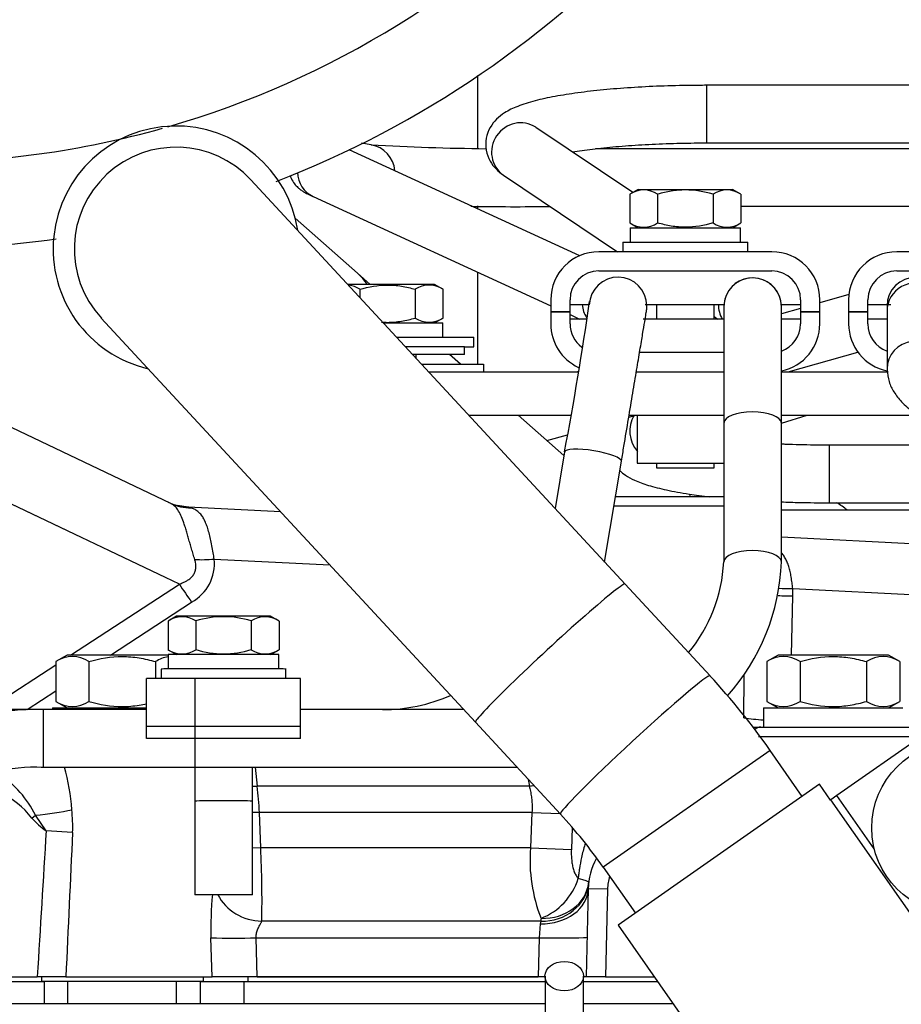
# Model space of a CAD drawing. Units: millimetres. Extents: x 0 to 410, y 0 to 287.
# Drawn here: x 103 to 115, y 86 to 99 of the extents above; entities that cross this region are included whole.
import ezdxf

# ---------------------------------------------------------------- set-up
doc = ezdxf.new("R2010")
doc.units = ezdxf.units.MM
for name, color, linetype in [('32A01-07100_GA', 7, 'Continuous'), ('32A30-00201', 7, 'Continuous'), ('32A30-02900_FOR_', 7, 'Continuous'), ('32A30-06201_GA', 7, 'Continuous'), ('32A40-00400', 7, 'Continuous'), ('32A43-16501_FOR_', 7, 'Continuous'), ('32A61-55111', 7, 'Continuous'), ('32A61-55211', 7, 'Continuous'), ('32A61-55311', 7, 'Continuous'), ('32A61-55411', 7, 'Continuous'), ('32A61-56400_FOR_', 7, 'Continuous'), ('32A61-56800', 7, 'Continuous'), ('32A66-04101', 7, 'Continuous'), ('32A66-07011', 7, 'Continuous'), ('Predeterminado', 7, 'Continuous'), ('SS_MF241-225', 7, 'Continuous'), ('SS_MF241-261', 7, 'Continuous'), ('SS_MF243-628', 7, 'Continuous'), ('SS_MF450-153', 7, 'Continuous'), ('SS_MH020-808', 7, 'Continuous'), ('SS_MM430-614', 7, 'Continuous'), ('SS_MM430-703', 7, 'Continuous')]:
    doc.layers.add(name, color=color, linetype=linetype)

# ---------------------------------------------------------------- blocks, each defined once
blk = doc.blocks.new('SE10')
at = {"layer": '32A01-07100_GA', "color": 7, "linetype": 'Continuous'}
for p, q in [((102.92, 86.051), (103.522, 86.051)), ((103.852, 86.051), (103.522, 86.051)), ((103.522, 86.051), (103.522, 85.743)), ((103.852, 85.743), (103.852, 86.051)), ((105.69, 86.051), (105.36, 86.051)), ((105.36, 85.743), (105.36, 86.051)), ((105.69, 86.051), (106.293, 86.051)), ((105.69, 85.743), (105.69, 86.051)), ((106.293, 86.051), (110.473, 86.051)), ((106.293, 86.051), (106.293, 85.743)), ((111.006, 86.051), (112.036, 86.051))]:
    blk.add_line(p, q, dxfattribs=at)
at = {"layer": '32A30-00201', "color": 7, "linetype": 'Continuous'}
for p, q in [((103.485, 86.118), (103.485, 86.051)), ((105.727, 86.051), (103.485, 86.051)), ((105.727, 86.118), (105.727, 86.051)), ((110.473, 86.118), (106.35, 86.118)), ((106.35, 86.118), (106.35, 86.051))]:
    blk.add_line(p, q, dxfattribs=at)
at = {"layer": '32A30-02900_FOR_', "color": 7, "linetype": 'Continuous'}
for radius, start, end in [(12.756, 286.0375, 317.5954), (13.956, 291.1149, 317.5981), (12.756, 269.9783, 285.6953), (13.956, 269.9802, 278.1414)]:
    blk.add_arc((101.712, 110.18), radius, start, end, dxfattribs=at)
at = {"layer": '32A30-06201_GA', "color": 7, "linetype": 'Continuous'}
for p, q in [((105.28, 92.691), (101.273, 94.596)), ((105.398, 91.571), (101.758, 93.302)), ((105.244, 92.708), (105.241, 92.709)), ((112.953, 92.784), (111.451, 92.784)), ((105.339, 92.666), (105.32, 92.659)), ((105.522, 92.638), (105.371, 92.661)), ((105.522, 92.638), (105.371, 92.661)), ((105.455, 92.643), (105.383, 92.659)), ((106.804, 92.574), (105.519, 92.639)), ((111.429, 92.656), (112.953, 92.656)), ((120.109, 91.898), (113.753, 92.221)), ((105.883, 91.917), (107.487, 91.836)), ((103.888, 90.584), (105.398, 91.571)), ((113.909, 91.51), (119.427, 91.229)), ((113.893, 90.584), (113.913, 91.408)), ((104.442, 90.584), (105.568, 91.32)), ((102.731, 89.828), (103.682, 90.45)), ((113.23, 89.713), (113.236, 90.3)), ((103.284, 89.828), (103.682, 90.088)), ((113.371, 89.584), (113.468, 89.584)), ((113.468, 89.584), (115.544, 89.584)), ((113.433, 89.456), (115.677, 89.456)), ((106.448, 89.028), (106.479, 88.765)), ((110.253, 88.765), (106.479, 88.765)), ((103.352, 88.322), (103.403, 88.362)), ((103.55, 88.146), (103.403, 88.362)), ((106.51, 88.4), (106.411, 88.397)), ((110.291, 88.4), (106.51, 88.4)), ((106.527, 87.907), (106.51, 88.4)), ((110.291, 88.4), (110.27, 87.907)), ((110.291, 88.4), (110.683, 88.384)), ((110.849, 88.192), (110.838, 87.884)), ((103.917, 88.122), (103.55, 88.146)), ((106.527, 87.907), (106.411, 87.903)), ((110.27, 87.907), (106.527, 87.907)), ((110.27, 87.907), (110.838, 87.884)), ((111.073, 87.339), (111.045, 86.118)), ((111.34, 87.333), (111.073, 87.339)), ((111.34, 87.333), (111.312, 86.118)), ((110.415, 86.89), (106.542, 86.89)), ((110.407, 86.852), (110.391, 86.66)), ((105.851, 86.118), (105.836, 86.66)), ((106.465, 86.66), (110.391, 86.66)), ((106.478, 86.118), (106.465, 86.66)), ((110.391, 86.66), (110.379, 86.118)), ((101.134, 86.118), (103.426, 86.118)), ((103.823, 86.118), (103.426, 86.118)), ((103.823, 86.118), (105.851, 86.118)), ((106.478, 86.118), (105.851, 86.118)), ((106.478, 86.118), (110.379, 86.118)), ((110.473, 86.118), (110.379, 86.118)), ((111.045, 86.118), (111.006, 86.118)), ((111.312, 86.118), (111.045, 86.118)), ((111.312, 86.118), (111.989, 86.118))]:
    blk.add_line(p, q, dxfattribs=at)
for centre, radius, start, end in [((105.556, 93.371), 0.733, 244.5638, 267.0922), ((105.063, 90.986), 1.715, 73.1541, 74.5811), ((105.271, 91.859), 0.615, 298.8321, 5.4408), ((99.534, 90.906), 14.388, 1.9998, 2.4032), ((113.853, 94.419), 4.747, 262.4657, 265.7568), ((101.199, 88.273), 2.711, 3.4677, 16.2269), ((102.052, 87.676), 1.515, 26.9321, 55.8952), ((102.406, 87.584), 1.2, 37.9568, 92.2226), ((101.406, 88.149), 5.11, 2.8171, 6.9233), ((123.984, 90.893), 13.894, 188.4311, 188.8106), ((104.009, 88.857), 0.847, 219.158, 237.157), ((101.553, 88.194), 2.365, 358.2705, 5.8985), ((551.029, 59.843), 448.373, 176.38086, 176.64049), ((1132.144, 38.789), 1029.41, 177.253112, 177.364816), ((92.28, 87.187), 14.265, 358.8073, 2.8918), ((112.456, 87.735), 2.192, 175.5035, 201.5688), ((112.006, 87.318), 0.933, 151.9622, 178.7), ((112.006, 87.318), 0.667, 162.8763, 178.7), ((110.095, 87.747), 0.879, 291.4703, 342.3738), ((111.208, 86.786), 5.373, 174.9282, 181.3411), ((110.547, 86.84), 0.141, 159.1802, 175.2498), ((119.583, 86.486), 9.177, 177.2309, 177.4733), ((106.15, 95.53), 8.876, 267.9687, 272.0313)]:
    blk.add_arc(centre, radius, start, end, dxfattribs=at)
for centre, major_axis, ratio, start_param, end_param in [((105.595, 93.353), (0.315, 0.662), 0.942826, 3.141593, 3.558677), ((105.883, 92.168), (-0.73, -0.071), 0.340618, 1.156492, 1.537891), ((105.568, 91.571), (0.401, -0.614), 0.195248, 4.585506, 5.002776), ((113.909, 91.738), (0.666, 0.028), 0.341754, 4.408327, 4.698045), ((113.913, 91.636), (0.666, 0.023), 0.341836, 4.387762, 4.700452), ((113.468, 89.451), (0, 0.133), 0.937688, 0, 0.736089), ((106.479, 88.993), (0.664, 0.054), 0.341023, 4.582106, 4.684626), ((110.253, 88.993), (-0.658, -0.105), 0.338221, 1.516749, 1.614969), ((103.529, 88.46), (0.662, 0.082), 0.125715, 4.504963, 5.302096), ((110.415, 87.488), (-0.663, 0.071), 0.896014, 1.666559, 3.141593), ((110.417, 87.504), (-0.662, 0.078), 0.861287, 1.671549, 3.141593), ((110.417, 87.504), (-0.662, 0.078), 0.087606, 3.141593, 3.82894), ((106.542, 87.488), (0.663, -0.065), 0.896176, 3.647645, 4.800172), ((110.407, 87.354), (-0.666, 0.015), 0.753094, 1.587885, 3.141593), ((110.391, 86.684), (-0.666, 0.015), 0.034891, 1.571588, 3.141593)]:
    blk.add_ellipse(centre, major_axis=major_axis, ratio=ratio, start_param=start_param, end_param=end_param, dxfattribs=at)
for points, knots in [([(105.611, 91.912), (105.608, 91.924), (105.6, 91.949), (105.589, 91.986), (105.578, 92.022), (105.567, 92.059), (105.557, 92.095), (105.547, 92.132), (105.536, 92.168), (105.526, 92.203), (105.516, 92.238), (105.506, 92.273), (105.496, 92.307), (105.486, 92.34), (105.476, 92.373), (105.465, 92.405), (105.447, 92.458), (105.418, 92.528), (105.385, 92.59), (105.356, 92.63), (105.334, 92.653), (105.309, 92.675), (105.291, 92.685), (105.28, 92.691)], [0, 0, 0, 0, 0.03208, 0.064408, 0.096998, 0.129865, 0.163026, 0.196494, 0.230283, 0.264407, 0.29888, 0.333713, 0.368921, 0.404515, 0.440506, 0.476906, 0.513726, 0.63139, 0.758108, 0.815625, 0.878941, 0.926606, 1, 1, 1, 1]), ([(105.883, 91.917), (105.877, 91.947), (105.865, 92.01), (105.848, 92.104), (105.83, 92.197), (105.81, 92.283), (105.788, 92.361), (105.761, 92.43), (105.731, 92.491), (105.695, 92.541), (105.653, 92.582), (105.608, 92.61), (105.575, 92.623), (105.56, 92.627)], [0, 0, 0, 0, 0.0812, 0.176786, 0.271288, 0.365016, 0.458146, 0.551422, 0.644711, 0.73789, 0.83116, 0.925148, 1, 1, 1, 1]), ([(113.909, 91.51), (113.907, 91.536), (113.901, 91.59), (113.889, 91.669), (113.875, 91.744), (113.856, 91.813), (113.834, 91.876), (113.806, 91.932), (113.779, 91.975), (113.761, 91.999), (113.754, 92.006)], [0, 0, 0, 0, 0.1089591, 0.2272877, 0.3406184, 0.4488225, 0.5521547, 0.6514797, 0.7473405, 0.7954025, 0.7954025, 0.7954025, 0.7954025]), ([(110.253, 88.765), (110.259, 88.742), (110.271, 88.692), (110.284, 88.617), (110.292, 88.54), (110.294, 88.468), (110.292, 88.422), (110.291, 88.4)], [0, 0, 0, 0, 0.200515, 0.417221, 0.625106, 0.82679, 1, 1, 1, 1]), ([(111.028, 87.961), (111.027, 87.958), (111.008, 87.897), (110.978, 87.784), (110.953, 87.647), (110.941, 87.561), (110.936, 87.515), (110.934, 87.492), (110.933, 87.481)], [0.8011352, 0.8011352, 0.8011352, 0.8011352, 0.8052623, 0.8810144, 0.9444917, 0.9729776, 0.9862445, 1, 1, 1, 1]), ([(110.838, 87.884), (110.837, 87.871), (110.837, 87.846), (110.837, 87.809), (110.839, 87.773), (110.842, 87.737), (110.846, 87.702), (110.852, 87.668), (110.859, 87.635), (110.868, 87.605), (110.878, 87.576), (110.889, 87.549), (110.902, 87.524), (110.917, 87.501), (110.927, 87.487), (110.933, 87.481)], [0, 0, 0, 0, 0.076923, 0.153846, 0.230769, 0.307692, 0.384615, 0.461538, 0.538462, 0.615385, 0.692308, 0.769231, 0.846154, 0.923077, 1, 1, 1, 1]), ([(106.465, 86.66), (106.465, 86.665), (106.464, 86.678), (106.465, 86.701), (106.469, 86.728), (106.477, 86.756), (106.488, 86.784), (106.5, 86.81), (106.513, 86.834), (106.524, 86.854), (106.533, 86.87), (106.539, 86.882), (106.542, 86.888), (106.542, 86.89)], [0, 0, 0, 0, 0.050995, 0.14602, 0.247813, 0.355176, 0.466625, 0.578164, 0.683744, 0.781504, 0.872029, 0.956047, 1, 1, 1, 1])]:
    blk.add_open_spline(points, degree=3, knots=knots, dxfattribs=at)
blk.add_open_spline([(105.398, 91.571), (105.417, 91.577), (105.452, 91.591), (105.495, 91.612), (105.53, 91.634), (105.557, 91.657), (105.579, 91.68), (105.596, 91.703), (105.608, 91.725), (105.617, 91.749), (105.624, 91.774), (105.628, 91.802), (105.628, 91.833), (105.623, 91.87), (105.616, 91.897), (105.611, 91.912)], degree=3, dxfattribs=at)
at = {"layer": '32A40-00400', "color": 7, "linetype": 'Continuous'}
for p, q in [((109.539, 97.622), (109.539, 98.632)), ((109.539, 96.781), (109.539, 96.822)), ((109.539, 94.624), (109.539, 95.901))]:
    blk.add_line(p, q, dxfattribs=at)
at = {"layer": '32A43-16501_FOR_', "color": 7, "linetype": 'Continuous'}
for p, q in [((111.583, 91.571), (106.39, 97.184)), ((107.87, 95.886), (107.005, 96.65)), ((108.046, 95.731), (107.87, 95.886)), ((104.315, 95.265), (109.508, 89.651)), ((109.299, 94.624), (109.148, 94.758)), ((110.735, 93.356), (110.099, 93.918)), ((112.762, 90.296), (111.583, 91.571)), ((109.508, 89.651), (110.687, 88.377)), ((113.597, 89.261), (111.281, 87.639)), ((114.043, 88.623), (113.597, 89.261)), ((111.281, 87.639), (111.728, 87.002))]:
    blk.add_line(p, q, dxfattribs=at)
for centre, radius, start, end in [((105.353, 96.224), 1.413, 42.7688, 222.7688), ((105.549, 83.626), 9.824, 35.0009, 42.7664), ((105.183, 83.33), 7.467, 35.2448, 42.5211)]:
    blk.add_arc(centre, radius, start, end, dxfattribs=at)
for centre, major_axis, ratio, start_param, end_param in [((106.935, 94.827), (0.936, 1.059), 0.736178, 6.086182, 6.283185), ((113.713, 91.695), (1.413, 0), 0.866028, 0.831184, 0.962279), ((110.545, 90.611), (1.038, 0.96), 0.044164, 0, 3.141593), ((111.724, 89.337), (1.038, 0.96), 0.044164, 0.000128, 3.141286)]:
    blk.add_ellipse(centre, major_axis=major_axis, ratio=ratio, start_param=start_param, end_param=end_param, dxfattribs=at)
blk.add_open_spline([(112.488, 92.821), (112.484, 92.809), (112.48, 92.798), (112.476, 92.787)], degree=3, dxfattribs=at)
at = {"layer": '32A61-55111', "color": 7, "linetype": 'Continuous'}
for p, q in [((113.753, 93.804), (114.111, 93.918)), ((114.42, 92.699), (114.42, 93.499)), ((115.886, 93.499), (114.42, 93.499)), ((114.42, 92.699), (116.086, 92.699))]:
    blk.add_line(p, q, dxfattribs=at)
blk.add_ellipse((112.01, 93.671), major_axis=(-0.121, 0.381), ratio=0.893521, start_param=0.652672, end_param=2.010658, dxfattribs=at)
for points, knots in [([(114.42, 93.499), (114.341, 93.499), (114.148, 93.5), (113.92, 93.506), (113.77, 93.512), (113.752, 93.512)], [0, 0, 0, 0, 0.0398677, 0.1158277, 0.1260848, 0.1260848, 0.1260848, 0.1260848]), ([(111.511, 93.146), (111.537, 93.122), (111.603, 93.07), (111.729, 93.002), (111.907, 92.937), (112.155, 92.875), (112.443, 92.823), (112.658, 92.795), (112.758, 92.784)], [0.3353603, 0.3353603, 0.3353603, 0.3353603, 0.3657247, 0.4135926, 0.4824658, 0.5577819, 0.637134, 0.6995545, 0.6995545, 0.6995545, 0.6995545]), ([(113.751, 92.712), (113.837, 92.708), (114.059, 92.702), (114.269, 92.7), (114.42, 92.699)], [0.8856683, 0.8856683, 0.8856683, 0.8856683, 0.930429, 1, 1, 1, 1])]:
    blk.add_open_spline(points, degree=3, knots=knots, dxfattribs=at)
at = {"layer": '32A61-55211', "color": 7, "linetype": 'Continuous'}
for p, q in [((114.69, 95.59), (114.286, 95.475)), ((115.219, 95.438), (115.219, 95.432)), ((115.219, 95.432), (115.219, 95.363)), ((114.019, 95.399), (113.753, 95.323)), ((115.219, 95.363), (115.219, 94.556)), ((113.846, 94.518), (114.813, 94.793)), ((110.929, 94.519), (110.925, 94.518)), ((111.635, 93.888), (111.739, 93.918)), ((110.499, 93.564), (110.783, 93.645)), ((116.086, 92.599), (113.753, 92.599))]:
    blk.add_line(p, q, dxfattribs=at)
for centre, start in [((115.619, 95.432), 0), ((115.619, 95.438), 178.172)]:
    blk.add_arc(centre, 0.4, start, 180, dxfattribs=at)
for centre, major_axis, start_param, end_param in [((115.619, 95.363), (0.4, 0), 0, 3.141593), ((115.619, 94.556), (-0.4, 0), 3.392377, 6.283185), ((115.619, 94.556), (-0.4, 0), 0, 0.000641)]:
    blk.add_ellipse(centre, major_axis=major_axis, ratio=0.97424, start_param=start_param, end_param=end_param, dxfattribs=at)
blk.add_open_spline([(115.219, 94.556), (115.226, 94.49), (115.238, 94.38), (115.316, 94.226), (115.426, 94.087), (115.592, 93.939), (115.826, 93.782), (116.124, 93.622), (116.458, 93.47), (116.823, 93.327), (117.209, 93.193), (117.601, 93.073), (117.838, 93.01), (117.965, 92.977)], degree=3, knots=[0, 0, 0, 0, 0.063801, 0.125785, 0.197582, 0.289043, 0.402681, 0.511971, 0.615967, 0.717448, 0.817666, 0.91723, 1, 1, 1, 1], dxfattribs=at)
at = {"layer": '32A61-55311', "color": 7, "linetype": 'Continuous'}
for p, q in [((112.717, 97.696), (112.717, 98.496)), ((116.086, 98.496), (112.717, 98.496)), ((111.69, 97.007), (110.343, 97.912)), ((112.717, 97.696), (116.086, 97.696)), ((109.897, 97.249), (111.48, 96.184)), ((112.953, 95.422), (112.953, 93.804)), ((113.753, 93.804), (113.753, 95.422)), ((112.819, 95.284), (112.869, 95.251)), ((112.953, 93.804), (112.953, 91.878)), ((113.753, 91.878), (113.753, 93.804)), ((103.509, 89.827), (103.509, 89.027)), ((104.944, 89.827), (103.509, 89.827)), ((109.346, 89.827), (107.077, 89.827)), ((103.509, 89.027), (110.086, 89.027))]:
    blk.add_line(p, q, dxfattribs=at)
for centre, radius, start, end in [((113.353, 95.422), 0.4, 0, 180), ((113.353, 95.422), 0.4, 12.0115, 165.1011), ((110.787, 91.993), 2.169, 320.6659, 356.9534), ((110.791, 91.989), 2.964, 318.2898, 357.8563), ((103.405, 86.781), 3.047, 88.0557, 157.8475), ((103.41, 86.772), 2.256, 87.5025, 156.7713)]:
    blk.add_arc(centre, radius, start, end, dxfattribs=at)
for centre, major_axis, ratio, start_param, end_param in [((110.12, 97.581), (-0.223, -0.332), 0.961468, 3.141593, 6.283185), ((113.267, 95.465), (-0.223, -0.332), 0.961468, 5.321577, 5.858254), ((113.353, 93.804), (0.4, 0), 0.393408, 0.018447, 3.141593), ((113.353, 91.878), (0.4, 0), 0.393408, 0.018447, 3.138274)]:
    blk.add_ellipse(centre, major_axis=major_axis, ratio=ratio, start_param=start_param, end_param=end_param, dxfattribs=at)
for points, knots in [([(112.717, 98.496), (112.635, 98.496), (112.432, 98.495), (112.068, 98.486), (111.662, 98.465), (111.276, 98.434), (110.922, 98.393), (110.603, 98.343), (110.324, 98.282), (110.097, 98.211), (109.931, 98.133), (109.803, 98.036), (109.708, 97.919), (109.648, 97.764), (109.647, 97.592), (109.704, 97.44), (109.797, 97.323), (109.858, 97.276), (109.897, 97.249)], [0, 0, 0, 0, 0.042151, 0.122475, 0.202954, 0.283686, 0.364899, 0.44699, 0.530771, 0.618285, 0.69494, 0.743152, 0.786715, 0.828833, 0.870903, 0.913072, 0.953751, 1, 1, 1, 1]), ([(110.849, 97.571), (110.861, 97.573), (110.959, 97.589), (111.165, 97.617), (111.495, 97.65), (111.862, 97.675), (112.243, 97.691), (112.541, 97.696), (112.687, 97.696), (112.717, 97.696)], [0.5612687, 0.5612687, 0.5612687, 0.5612687, 0.5723915, 0.6527042, 0.7351406, 0.8187586, 0.9030323, 0.983373, 1, 1, 1, 1])]:
    blk.add_open_spline(points, degree=3, knots=knots, dxfattribs=at)
at = {"layer": '32A61-55411', "color": 7, "linetype": 'Continuous'}
for p, q in [((108.059, 97.669), (107.926, 97.691)), ((110.956, 96.13), (107.755, 97.602)), ((116.086, 97.616), (111.174, 97.616)), ((107.253, 96.952), (110.553, 95.435)), ((113.189, 96.816), (115.783, 96.816)), ((111.886, 95.432), (111.886, 95.446)), ((110.819, 95.312), (110.953, 95.251)), ((110.743, 93.406), (110.612, 92.62)), ((111.3, 91.877), (111.533, 93.275)), ((104.944, 89.828), (102.553, 89.828)), ((108.219, 89.828), (107.077, 89.828)), ((108.219, 89.828), (108.219, 89.827)), ((103.479, 89.028), (105.611, 89.028))]:
    blk.add_line(p, q, dxfattribs=at)
for centre, radius, start, end in [((110.165, 137.695), 40.082, 266.9881, 269.2716), ((110.056, 130.094), 33.283, 268.9455, 270.8328), ((111.486, 95.432), 0.4, 0.4926, 177.6793), ((64.175, 102.23), 47.397, 349.2702, 351.8294), ((108.241, 92.079), 2.25, 269.4408, 294.073)]:
    blk.add_arc(centre, radius, start, end, dxfattribs=at)
for centre, major_axis, ratio, start_param, end_param in [((107.995, 97.274), (-0.064, -0.395), 0.987276, 1.819488, 3.141593), ((107.42, 97.316), (-0.167, -0.363), 0.952914, 5.199566, 6.283185), ((111.372, 95.498), (-0.167, -0.363), 0.952914, 5.245043, 5.736304), ((111.138, 93.34), (-0.395, 0.066), 0.204868, 3.141593, 6.283185)]:
    blk.add_ellipse(centre, major_axis=major_axis, ratio=ratio, start_param=start_param, end_param=end_param, dxfattribs=at)
for points, knots in [([(106.934, 97.241), (106.938, 97.229), (106.955, 97.188), (106.993, 97.129), (107.043, 97.076), (107.087, 97.041), (107.13, 97.013), (107.181, 96.986), (107.224, 96.965), (107.253, 96.952)], [0.5395882, 0.5395882, 0.5395882, 0.5395882, 0.5596766, 0.6106057, 0.6555625, 0.7000844, 0.7626863, 0.863226, 1, 1, 1, 1]), ([(111.533, 93.275), (111.545, 93.352), (111.577, 93.541), (111.632, 93.873), (111.691, 94.228), (111.745, 94.55), (111.791, 94.826), (111.829, 95.052), (111.857, 95.221), (111.872, 95.316), (111.879, 95.353), (111.88, 95.364), (111.881, 95.367), (111.881, 95.37), (111.882, 95.374), (111.883, 95.381), (111.885, 95.399), (111.886, 95.416), (111.886, 95.432)], [0, 0, 0, 0, 0.059348, 0.172441, 0.285618, 0.398795, 0.511975, 0.625158, 0.73835, 0.851566, 0.91961, 0.953649, 0.970681, 0.979233, 0.983688, 0.985615, 0.988195, 1, 1, 1, 1])]:
    blk.add_open_spline(points, degree=3, knots=knots, dxfattribs=at)
at = {"layer": '32A61-56400_FOR_', "color": 7, "linetype": 'Continuous'}
for points, knots in [([(107.335, 104.369), (107.189, 104.398), (106.843, 104.464), (106.211, 104.534), (105.489, 104.55), (104.762, 104.501), (104.043, 104.387), (103.336, 104.21), (102.646, 103.97), (101.978, 103.669), (101.338, 103.31), (100.728, 102.894), (100.155, 102.426), (99.622, 101.908), (99.133, 101.344), (98.692, 100.739), (98.302, 100.096), (97.973, 99.436), (97.792, 98.984), (97.713, 98.764)], [0, 0, 0, 0, 0.0268889, 0.0751377, 0.1233865, 0.1716273, 0.2198649, 0.2681056, 0.3163558, 0.3646214, 0.4129073, 0.4612176, 0.509555, 0.5579211, 0.6063166, 0.6547411, 0.7031931, 0.7516709, 0.7967195, 0.7967195, 0.7967195, 0.7967195]), ([(99.233, 97.6), (99.266, 97.723), (99.367, 98.062), (99.571, 98.6), (99.865, 99.203), (100.211, 99.772), (100.607, 100.304), (101.049, 100.794), (101.533, 101.237), (102.055, 101.63), (102.61, 101.968), (103.193, 102.248), (103.798, 102.469), (104.421, 102.627), (105.057, 102.722), (105.694, 102.752), (106.347, 102.718), (106.737, 102.649), (106.967, 102.607)], [0.1577282, 0.1577282, 0.1577282, 0.1577282, 0.1883781, 0.2422197, 0.2960795, 0.3499651, 0.4038842, 0.4578444, 0.5118528, 0.5659156, 0.6200373, 0.6742202, 0.7284634, 0.7827629, 0.8371109, 0.8914964, 0.9459053, 1, 1, 1, 1])]:
    blk.add_open_spline(points, degree=3, knots=knots, dxfattribs=at)
at = {"layer": '32A61-56800', "color": 7, "linetype": 'Continuous'}
for p, q in [((108.857, 94.518), (110.929, 94.518)), ((111.74, 94.518), (112.953, 94.518)), ((113.753, 94.518), (115.226, 94.518)), ((109.412, 93.918), (110.829, 93.918)), ((111.64, 93.918), (112.953, 93.918)), ((111.753, 93.918), (111.753, 93.251)), ((113.753, 93.918), (115.635, 93.918)), ((111.753, 93.251), (112.953, 93.251))]:
    blk.add_line(p, q, dxfattribs=at)
at = {"layer": '32A66-04101', "color": 7, "linetype": 'Continuous'}
for p, q in [((110.473, 85.743), (100.655, 85.743)), ((112.251, 85.743), (111.006, 85.743))]:
    blk.add_line(p, q, dxfattribs=at)
at = {"layer": '32A66-07011', "color": 7, "linetype": 'Continuous'}
for p, q in [((110.473, 86.126), (110.473, 85.355)), ((111.006, 85.355), (111.006, 86.126))]:
    blk.add_line(p, q, dxfattribs=at)
blk.add_ellipse((110.739, 86.126), major_axis=(-0.267, 0), ratio=0.766044, dxfattribs=at)
at = {"layer": 'SS_MF241-225', "color": 7, "linetype": 'Continuous'}
for p, q in [((108.939, 95.731), (107.734, 95.731)), ((109.056, 95.664), (108.939, 95.731)), ((107.901, 95.664), (107.901, 95.551)), ((108.671, 95.664), (108.671, 95.265)), ((109.056, 95.664), (109.056, 95.265)), ((108.228, 95.198), (109.053, 95.198)), ((108.939, 95.198), (109.056, 95.265)), ((109.053, 94.998), (109.053, 95.198)), ((108.686, 94.702), (108.686, 94.758))]:
    blk.add_line(p, q, dxfattribs=at)
for centre, start, end in [((107.709, 95.379), 55.9374, 83.013), ((108.864, 95.379), 55.9374, 124.0626), ((108.864, 95.55), 235.9374, 304.0626)]:
    blk.add_arc(centre, 0.344, start, end, dxfattribs=at)
for points, knots in [([(107.901, 95.664), (108.027, 95.7), (108.155, 95.723), (108.318, 95.723), (108.351, 95.722), (108.416, 95.717), (108.448, 95.712), (108.545, 95.697), (108.608, 95.682), (108.671, 95.664)], [0, 0, 0, 0, 0.5, 0.5, 0.625, 0.625, 0.75, 0.75, 1, 1, 1, 1]), ([(108.205, 95.208), (108.232, 95.206), (108.259, 95.205), (108.318, 95.205), (108.351, 95.207), (108.416, 95.212), (108.448, 95.216), (108.545, 95.232), (108.608, 95.247), (108.671, 95.265)], [0.3972585, 0.3972585, 0.3972585, 0.3972585, 0.5, 0.5, 0.625, 0.625, 0.75, 0.75, 1, 1, 1, 1])]:
    blk.add_open_spline(points, degree=3, knots=knots, dxfattribs=at)
at = {"layer": 'SS_MF241-261', "color": 7, "linetype": 'Continuous'}
for p, q in [((103.839, 90.584), (103.682, 90.494)), ((105.244, 90.584), (103.839, 90.584)), ((113.706, 90.584), (113.549, 90.494)), ((115.239, 90.584), (113.706, 90.584)), ((115.397, 90.494), (115.239, 90.584)), ((103.682, 90.494), (103.682, 89.942)), ((104.144, 90.494), (104.144, 89.942)), ((105.068, 90.494), (105.068, 90.26)), ((113.549, 90.494), (113.549, 89.942)), ((114.011, 90.494), (114.011, 89.942)), ((114.935, 90.494), (114.935, 89.942)), ((115.397, 90.494), (115.397, 89.942)), ((103.639, 89.851), (104.944, 89.851)), ((103.639, 89.851), (103.639, 89.828)), ((103.682, 89.942), (103.839, 89.851)), ((113.506, 89.851), (115.439, 89.851)), ((113.506, 89.851), (113.506, 89.584)), ((113.549, 89.942), (113.706, 89.851)), ((115.239, 89.851), (115.397, 89.942))]:
    blk.add_line(p, q, dxfattribs=at)
for centre, start, end in [((103.913, 90.152), 55.9374, 124.0626), ((105.299, 90.152), 97.7355, 124.0626), ((113.78, 90.152), 55.9374, 124.0626), ((115.166, 90.152), 55.9374, 124.0626), ((103.913, 90.283), 235.9374, 304.0626), ((113.78, 90.283), 235.9374, 304.0626), ((115.166, 90.283), 235.9374, 304.0626)]:
    blk.add_arc(centre, 0.412, start, end, dxfattribs=at)
for points, knots in [([(104.144, 90.494), (104.295, 90.537), (104.448, 90.565), (104.645, 90.565), (104.684, 90.563), (104.762, 90.557), (104.801, 90.552), (104.916, 90.533), (104.993, 90.515), (105.068, 90.494)], [0, 0, 0, 0, 0.5, 0.5, 0.625, 0.625, 0.75, 0.75, 1, 1, 1, 1]), ([(114.011, 90.494), (114.162, 90.537), (114.315, 90.565), (114.511, 90.565), (114.551, 90.563), (114.629, 90.557), (114.667, 90.552), (114.783, 90.533), (114.859, 90.515), (114.935, 90.494)], [0, 0, 0, 0, 0.5, 0.5, 0.625, 0.625, 0.75, 0.75, 1, 1, 1, 1]), ([(104.144, 89.942), (104.295, 89.898), (104.448, 89.87), (104.645, 89.87), (104.684, 89.872), (104.762, 89.878), (104.801, 89.883), (104.875, 89.895), (104.911, 89.902), (104.947, 89.91)], [0, 0, 0, 0, 0.5, 0.5, 0.625, 0.625, 0.75, 0.75, 0.8666177, 0.8666177, 0.8666177, 0.8666177]), ([(114.011, 89.942), (114.162, 89.898), (114.315, 89.87), (114.511, 89.87), (114.551, 89.872), (114.629, 89.878), (114.667, 89.883), (114.783, 89.902), (114.859, 89.92), (114.935, 89.942)], [0, 0, 0, 0, 0.5, 0.5, 0.625, 0.625, 0.75, 0.75, 1, 1, 1, 1])]:
    blk.add_open_spline(points, degree=3, knots=knots, dxfattribs=at)
at = {"layer": 'SS_MF243-628', "color": 7, "linetype": 'Continuous'}
for p, q in [((111.766, 97.051), (111.65, 96.984)), ((111.65, 96.984), (111.65, 96.585)), ((111.766, 97.051), (113.073, 97.051)), ((112.035, 96.984), (112.035, 96.585)), ((112.804, 96.984), (112.804, 96.585)), ((113.189, 96.984), (113.073, 97.051)), ((113.189, 96.984), (113.189, 96.585)), ((111.65, 96.585), (111.766, 96.518)), ((113.073, 96.518), (113.189, 96.585)), ((111.653, 96.518), (113.186, 96.518)), ((111.653, 96.518), (111.653, 96.318)), ((113.186, 96.318), (113.186, 96.518)), ((111.553, 96.318), (113.286, 96.318)), ((111.553, 96.318), (111.553, 96.184)), ((113.286, 96.184), (113.286, 96.318)), ((112.019, 95.451), (112.019, 95.251)), ((112.819, 95.251), (112.819, 95.451)), ((112.019, 93.251), (112.019, 93.184)), ((112.819, 93.184), (112.819, 93.251)), ((112.019, 93.184), (112.819, 93.184)), ((105.357, 91.125), (105.241, 91.057)), ((105.241, 91.057), (105.241, 90.658)), ((105.626, 91.059), (105.626, 90.66)), ((106.396, 91.059), (106.396, 90.66)), ((106.781, 91.057), (106.664, 91.125)), ((106.781, 91.057), (106.781, 90.658)), ((105.241, 90.658), (105.356, 90.592)), ((106.666, 90.592), (106.781, 90.658)), ((105.244, 90.591), (105.244, 90.392)), ((106.777, 90.392), (106.777, 90.591)), ((105.144, 90.391), (105.144, 90.26)), ((106.877, 90.26), (106.877, 90.391)), ((105.611, 90.258), (105.611, 87.258)), ((106.411, 87.258), (106.411, 89.027))]:
    blk.add_line(p, q, dxfattribs=at)
for centre, radius, start, end in [((111.842, 96.699), 0.344, 55.9374, 124.0626), ((112.997, 96.699), 0.344, 55.9374, 124.0626), ((111.842, 96.87), 0.344, 235.9374, 304.0626), ((112.997, 96.87), 0.344, 235.9374, 304.0626), ((105.435, 90.773), 0.344, 56.1603, 124.262), ((106.011, 89.837), 1.281, 72.5176, 107.4824), ((106.587, 90.773), 0.344, 55.7156, 123.8621), ((105.432, 90.944), 0.344, 236.1379, 304.2844), ((106.011, 91.882), 1.281, 252.5176, 287.4824), ((106.589, 90.944), 0.344, 235.738, 303.8397)]:
    blk.add_arc(centre, radius, start, end, dxfattribs=at)
for centre, major_axis, start_param, end_param in [((106.011, 91.125), (0.653, 0), 0, 3.137907), ((106.011, 90.591), (0.767, 0), 0, 3.141593), ((106.011, 90.391), (-0.867, 0), 3.141593, 6.283185)]:
    blk.add_ellipse(centre, major_axis=major_axis, ratio=0.002128, start_param=start_param, end_param=end_param, dxfattribs=at)
blk.add_ellipse((106.011, 87.258), major_axis=(-0.4, 0), ratio=0.002128, dxfattribs=at)
for points in [[(112.804, 96.984), (112.679, 97.02), (112.551, 97.043), (112.387, 97.043), (112.355, 97.042), (112.29, 97.037), (112.257, 97.032), (112.161, 97.017), (112.098, 97.002), (112.035, 96.984)], [(112.804, 96.585), (112.679, 96.549), (112.551, 96.525), (112.387, 96.525), (112.355, 96.527), (112.29, 96.532), (112.257, 96.536), (112.161, 96.552), (112.098, 96.567), (112.035, 96.585)]]:
    blk.add_open_spline(points, degree=3, knots=[0, 0, 0, 0, 0.5, 0.5, 0.625, 0.625, 0.75, 0.75, 1, 1, 1, 1], dxfattribs=at)
at = {"layer": 'SS_MF450-153', "color": 7, "linetype": 'Continuous'}
for p, q in [((108.413, 94.998), (109.486, 94.998)), ((109.486, 94.864), (109.486, 94.998)), ((109.353, 94.864), (109.486, 94.864))]:
    blk.add_line(p, q, dxfattribs=at)
blk.add_circle((116.206, 88.184), 1.2, dxfattribs=at)
at = {"layer": 'SS_MH020-808', "color": 7, "linetype": 'Continuous'}
for p, q in [((109.353, 94.864), (108.536, 94.864)), ((109.353, 94.758), (108.635, 94.758)), ((109.353, 94.758), (109.353, 94.864)), ((108.758, 94.624), (109.619, 94.624)), ((109.619, 94.624), (109.619, 94.518)), ((116.315, 89.888), (114.524, 88.634)), ((114.283, 88.791), (111.488, 86.834)), ((114.435, 88.572), (114.283, 88.791)), ((114.524, 88.634), (114.437, 88.573)), ((115.042, 87.895), (114.524, 88.634)), ((114.437, 88.573), (114.435, 88.572)), ((115.966, 86.389), (114.437, 88.573)), ((111.488, 86.834), (113.323, 84.212))]:
    blk.add_line(p, q, dxfattribs=at)
blk.add_arc((105.353, 96.224), 1.707, 8.6754, 256.8622, dxfattribs=at)
at = {"layer": 'SS_MM430-614', "color": 7, "linetype": 'Continuous'}
for p, q in [((105.611, 89.025), (105.611, 88.558)), ((106.411, 88.558), (106.411, 89.025))]:
    blk.add_line(p, q, dxfattribs=at)
for centre in [(106.011, 89.025), (106.011, 88.558)]:
    blk.add_ellipse(centre, major_axis=(-0.4, 0), ratio=0.002128, start_param=3.141593, end_param=6.283185, dxfattribs=at)
at = {"layer": 'SS_MM430-703', "color": 7, "linetype": 'Continuous'}
for p, q in [((113.619, 96.184), (111.219, 96.184)), ((117.753, 96.184), (115.353, 96.184)), ((111.219, 95.918), (113.619, 95.918)), ((115.353, 95.918), (117.753, 95.918)), ((110.553, 95.518), (110.553, 95.351)), ((110.819, 95.351), (110.819, 95.518)), ((110.819, 95.451), (111.084, 95.451)), ((111.86, 95.451), (112.954, 95.451)), ((113.752, 95.451), (114.019, 95.451)), ((114.019, 95.518), (114.019, 95.351)), ((114.286, 95.351), (114.286, 95.518)), ((114.686, 95.518), (114.686, 95.351)), ((114.953, 95.351), (114.953, 95.518)), ((114.953, 95.451), (115.273, 95.451)), ((110.553, 95.351), (110.553, 95.184)), ((110.819, 95.351), (110.553, 95.351)), ((110.553, 95.351), (110.819, 95.351)), ((110.819, 95.184), (110.819, 95.351)), ((114.019, 95.351), (114.019, 95.184)), ((114.286, 95.351), (114.019, 95.351)), ((114.019, 95.351), (114.286, 95.351)), ((114.286, 95.184), (114.286, 95.351)), ((114.686, 95.351), (114.686, 95.184)), ((114.953, 95.351), (114.686, 95.351)), ((114.686, 95.351), (114.953, 95.351)), ((114.953, 95.184), (114.953, 95.351)), ((111.051, 95.251), (110.819, 95.251)), ((112.953, 95.251), (111.833, 95.251)), ((114.019, 95.251), (113.753, 95.251)), ((115.219, 95.251), (114.953, 95.251)), ((112.953, 94.784), (111.784, 94.784)), ((107.077, 90.26), (104.944, 90.26)), ((104.944, 89.595), (104.944, 90.26)), ((107.077, 89.595), (107.077, 90.26)), ((107.077, 89.595), (104.944, 89.595)), ((104.944, 89.428), (104.944, 89.595)), ((107.077, 89.428), (107.077, 89.595)), ((107.077, 89.428), (104.944, 89.428)), ((104.944, 89.428), (104.944, 89.428)), ((107.077, 89.428), (104.944, 89.428)), ((107.077, 89.428), (107.077, 89.428))]:
    blk.add_line(p, q, dxfattribs=at)
for centre, radius, start, end in [((111.219, 95.518), 0.667, 90, 180), ((113.619, 95.518), 0.667, 0, 90), ((115.353, 95.518), 0.667, 90, 180), ((111.219, 95.518), 0.4, 90, 180), ((113.619, 95.518), 0.4, 0, 90), ((115.353, 95.518), 0.4, 90, 180), ((111.219, 95.184), 0.667, 180, 244.8718), ((111.219, 95.184), 0.4, 180, 233.6769), ((113.619, 95.184), 0.4, 289.4712, 0), ((113.619, 95.184), 0.667, 281.537, 0), ((115.353, 95.184), 0.667, 180, 258.4797), ((115.353, 95.184), 0.4, 180, 250.5288)]:
    blk.add_arc(centre, radius, start, end, dxfattribs=at)

msp = doc.modelspace()

# ---------------------------------------------------------------- block references
at = {"layer": 'Predeterminado'}
msp.add_blockref('SE10', (0, 0), dxfattribs=at)

doc.saveas('drawing.dxf')
